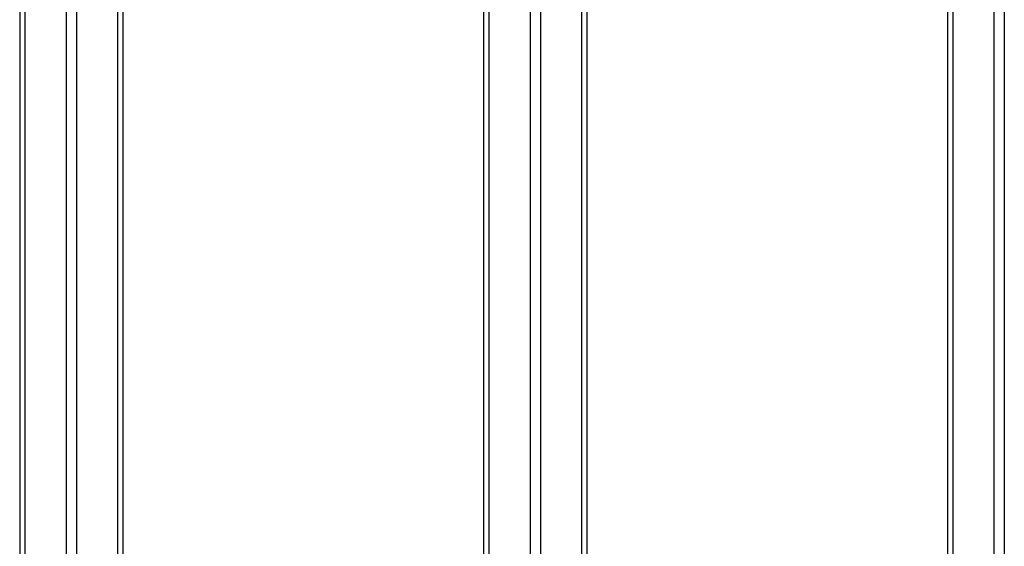
# Model space of a CAD drawing. Units: millimetres. Extents: x 21037.7 to 21054.2, y 713 to 729.1.
# Drawn here: x 21051.2 to 21052.2, y 725.6 to 726.1 of the extents above; entities that cross this region are included whole.
import ezdxf

# ---------------------------------------------------------------- set-up
doc = ezdxf.new("R2010")
doc.units = ezdxf.units.MM
doc.header["$LTSCALE"] = 50

# ---------------------------------------------------------------- blocks, each defined once
blk = doc.blocks.new('S281 OPSI A')
at = {"color": 7, "linetype": 'Continuous', "lineweight": 25}
for p, q in [((21073.05012, 725.48046), (21073.05012, 723.72308)), ((21073.15012, 725.48046), (21073.15012, 724.40661)), ((21073.50012, 725.48046), (21073.50012, 724.34246)), ((21073.60012, 725.48046), (21073.60012, 724.42371)), ((21073.95012, 725.45376), (21073.95012, 722.52376)), ((21073.95512, 725.45376), (21073.95512, 722.52376)), ((21073.99512, 725.45376), (21073.99512, 722.52376)), ((21074.00512, 725.45376), (21074.00512, 722.52376))]:
    blk.add_line(p, q, dxfattribs=at)
at = {"color": 8, "linetype": 'Continuous', "lineweight": 25}
for p, q in [((21073.05512, 725.48046), (21073.05512, 723.72506)), ((21073.09512, 725.48046), (21073.09512, 723.78629)), ((21073.10512, 725.48046), (21073.10512, 723.78966)), ((21073.14512, 725.48046), (21073.14512, 724.43529)), ((21073.50512, 725.48046), (21073.50512, 724.34246)), ((21073.54512, 725.48046), (21073.54512, 724.34246)), ((21073.55512, 725.48046), (21073.55512, 724.34246)), ((21073.59512, 725.48046), (21073.59512, 724.35997))]:
    blk.add_line(p, q, dxfattribs=at)

msp = doc.modelspace()

# ---------------------------------------------------------------- block references
at = {"color": 0}
msp.add_blockref('S281 OPSI A', (-21.85094, 1.11467), dxfattribs=at)

doc.saveas('drawing.dxf')
